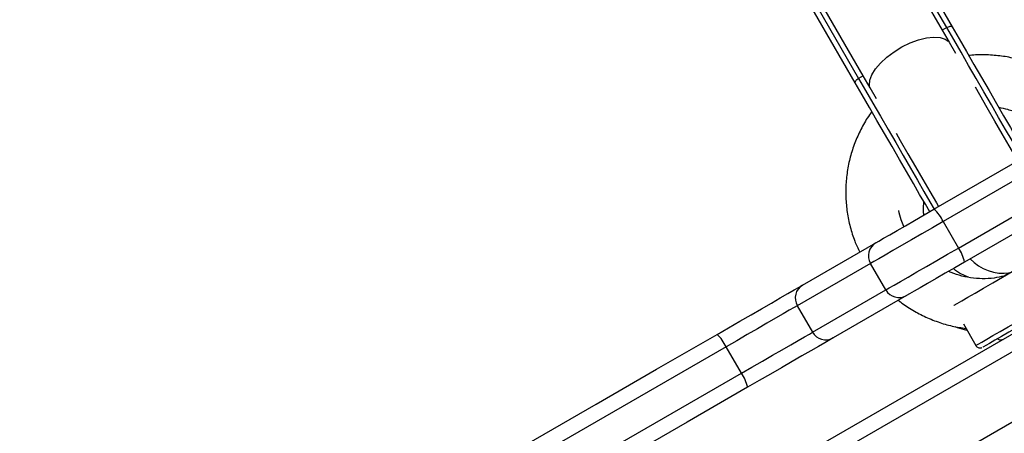
# Model space of a CAD drawing. Units: millimetres. Extents: x 780 to 12334, y 389 to 16512.
# Drawn here: x 8898 to 9092, y 3037 to 3119 of the extents above; entities that cross this region are included whole.
import ezdxf

# ---------------------------------------------------------------- set-up
doc = ezdxf.new("R2010")
doc.units = ezdxf.units.MM
doc.header["$LTSCALE"] = 100

msp = doc.modelspace()

# ---------------------------------------------------------------- linework, layer by layer
at = {"color": 7, "linetype": 'Continuous', "lineweight": 25}
for p, q in [((9066.32, 3139.27), (9079.42, 3116.58)), ((9080.34, 3117.11), (9067.24, 3139.8)), ((9068.33, 3139.91), (9081.43, 3117.22)), ((9062.38, 3106.22), (9049.28, 3128.91)), ((9049.92, 3129.8), (9063.02, 3107.11)), ((9063.93, 3107.64), (9050.83, 3130.33)), ((9080.34, 3117.11), (9079.42, 3116.58)), ((9063.93, 3107.64), (9063.02, 3107.11)), ((9159.05, 3094.88), (8596.57, 2770.13)), ((9079.63, 3078.97), (9082.63, 3073.77)), ((9052.02, 3066.49), (9066.42, 3074.81)), ((9065.39, 3070.75), (9050.99, 3062.43)), ((9068.39, 3065.55), (9065.39, 3070.75)), ((9092.69, 3068.89), (9091.6, 3068.26)), ((9053.99, 3057.24), (9068.39, 3065.55)), ((9072.42, 3064.42), (9058.02, 3056.1)), ((9050.99, 3062.43), (9053.99, 3057.24)), ((9083.6, 3058.87), (9086.04, 3054.64)), ((9040, 3049.16), (9037, 3054.36))]:
    msp.add_line(p, q, dxfattribs=at)
at = {"color": 8, "linetype": 'Continuous', "lineweight": 25}
for p, q in [((9079.42, 3116.58), (9079.36, 3116.54)), ((9063.93, 3107.64), (9063.99, 3107.67)), ((9160.55, 3092.29), (8598.07, 2767.54)), ((9149.2, 3071.87), (8621.43, 2767.16))]:
    msp.add_line(p, q, dxfattribs=at)
at = {"color": 7, "linetype": 'Continuous', "lineweight": 25, "flags": 128}
for points in [[(9077.81, 3081.38), (9099.43, 3093.87), (9121.02, 3106.33), (9142.56, 3118.77), (9164.07, 3131.18), (9185.53, 3143.57), (9206.94, 3155.93), (9228.29, 3168.26), (9249.59, 3180.56)], [(9251.66, 3178.29), (9230.33, 3165.98), (9208.94, 3153.63), (9187.5, 3141.25), (9166.01, 3128.84), (9144.48, 3116.41), (9122.9, 3103.95), (9101.28, 3091.47), (9079.63, 3078.97)], [(9216.41, 3147.54), (9212.94, 3145.54), (9191.53, 3133.18), (9170.07, 3120.79), (9148.56, 3108.38), (9127.02, 3095.94), (9105.43, 3083.47), (9083.81, 3070.99)], [(9080.34, 3117.11), (9080.51, 3117.2), (9080.69, 3117.27), (9080.86, 3117.32), (9081.02, 3117.35), (9081.16, 3117.35), (9081.28, 3117.33), (9081.37, 3117.28), (9081.43, 3117.22)], [(9081.43, 3117.22), (9082.79, 3114.86), (9084.22, 3112.39), (9085.68, 3109.85), (9087.17, 3107.28), (9088.65, 3104.72), (9090.1, 3102.2), (9091.5, 3099.77), (9092.83, 3097.47), (9094.07, 3095.32), (9095.2, 3093.36), (9095.46, 3092.91)], [(9062.38, 3106.22), (9062.35, 3106.3), (9062.36, 3106.4), (9062.4, 3106.52), (9062.47, 3106.64), (9062.57, 3106.76), (9062.7, 3106.89), (9062.85, 3107), (9063.02, 3107.11)], [(9076.99, 3080.91), (9076.15, 3082.36), (9075.02, 3084.32), (9073.78, 3086.47), (9072.45, 3088.78), (9071.04, 3091.2), (9069.59, 3093.72), (9068.11, 3096.28), (9066.63, 3098.85), (9065.16, 3101.39), (9063.74, 3103.86), (9062.38, 3106.22)], [(9094.31, 3090.91), (9093.89, 3091.63), (9092.6, 3093.86), (9091.23, 3096.24), (9089.79, 3098.73), (9088.31, 3101.3), (9086.81, 3103.9), (9085.97, 3105.35)], [(9070.39, 3096.35), (9071.22, 3094.9), (9072.72, 3092.3), (9074.2, 3089.73), (9075.64, 3087.24), (9077.02, 3084.86), (9078.3, 3082.63), (9078.72, 3081.91)], [(9066.42, 3074.81), (9067.02, 3075.15), (9067.93, 3075.68), (9069.13, 3076.37), (9070.58, 3077.21), (9072.23, 3078.16), (9074.03, 3079.2), (9075.91, 3080.29), (9077.81, 3081.38)], [(9079.63, 3078.97), (9077.51, 3077.75), (9075.42, 3076.54), (9073.39, 3075.37), (9071.48, 3074.27), (9069.75, 3073.27), (9068.24, 3072.39), (9066.99, 3071.67), (9066.03, 3071.12), (9065.39, 3070.75)], [(9068.39, 3065.55), (9069.03, 3065.92), (9069.99, 3066.48), (9071.24, 3067.2), (9072.75, 3068.07), (9074.48, 3069.07), (9076.39, 3070.17), (9078.42, 3071.34), (9080.51, 3072.55), (9082.63, 3073.77)], [(9083.81, 3070.99), (9081.91, 3069.89), (9080.03, 3068.81), (9078.23, 3067.77), (9076.58, 3066.82), (9075.13, 3065.98), (9073.93, 3065.29), (9073.02, 3064.76), (9072.42, 3064.42)], [(9081.72, 3062.53), (9081.79, 3062.57), (9082.37, 3062.9), (9083.27, 3063.42), (9084.46, 3064.1), (9085.9, 3064.93), (9087.56, 3065.89), (9089.37, 3066.93), (9091.27, 3068.03), (9093.21, 3069.15), (9095.12, 3070.25), (9096.95, 3071.31), (9098.62, 3072.28)], [(9035.24, 3056.8), (9037.49, 3058.1), (9039.73, 3059.4), (9041.9, 3060.65), (9043.98, 3061.85), (9045.9, 3062.96), (9047.63, 3063.96), (9049.14, 3064.83), (9050.39, 3065.55), (9051.36, 3066.11), (9052.02, 3066.49)], [(9105, 3064.42), (9104.17, 3063.93), (9102.76, 3063.12), (9101.18, 3062.2), (9099.47, 3061.22), (9097.7, 3060.2), (9095.92, 3059.17), (9094.18, 3058.16), (9092.55, 3057.22), (9091.07, 3056.37), (9089.79, 3055.64), (9088.76, 3055.04), (9088, 3054.61), (9087.55, 3054.35), (9087.41, 3054.27)], [(9050.99, 3062.43), (9050.36, 3062.07), (9049.42, 3061.53), (9048.19, 3060.82), (9046.71, 3059.96), (9045.01, 3058.98), (9043.15, 3057.91), (9041.15, 3056.76), (9039.09, 3055.56), (9037, 3054.36)], [(8939.98, 3001.81), (8951.91, 3008.69), (8963.83, 3015.58), (8975.75, 3022.46), (8987.66, 3029.34), (8999.56, 3036.21), (9011.46, 3043.08), (9023.35, 3049.94), (9035.24, 3056.8)], [(9040, 3049.16), (9042.09, 3050.37), (9044.15, 3051.56), (9046.15, 3052.71), (9048.01, 3053.79), (9049.71, 3054.77), (9051.19, 3055.62), (9052.42, 3056.33), (9053.36, 3056.87), (9053.99, 3057.24)], [(9058.02, 3056.1), (9057.36, 3055.72), (9056.39, 3055.16), (9055.14, 3054.44), (9053.63, 3053.57), (9051.9, 3052.57), (9049.98, 3051.46), (9047.9, 3050.26), (9045.73, 3049), (9043.49, 3047.71), (9041.24, 3046.41)], [(9037, 3054.36), (9025.1, 3047.49), (9013.19, 3040.61), (9001.28, 3033.73), (8989.35, 3026.85), (8977.42, 3019.96), (8965.49, 3013.07), (8953.55, 3006.18), (8941.6, 2999.28)], [(8944.6, 2994.08), (8956.55, 3000.98), (8968.49, 3007.87), (8980.42, 3014.76), (8992.35, 3021.65), (9004.28, 3028.54), (9016.19, 3035.42), (9028.1, 3042.29), (9040, 3049.16)], [(9041.24, 3046.41), (9029.35, 3039.55), (9017.46, 3032.69), (9005.56, 3025.82), (8993.66, 3018.94), (8981.75, 3012.07), (8969.83, 3005.19), (8957.91, 2998.3), (8945.98, 2991.42)]]:
    msp.add_lwpolyline(points, dxfattribs=at)
at = {"color": 8, "linetype": 'Continuous', "lineweight": 25, "flags": 128}
for points in [[(9082.63, 3073.77), (9104.28, 3086.27), (9125.9, 3098.75), (9147.48, 3111.21), (9169.01, 3123.65), (9190.5, 3136.05), (9211.94, 3148.43), (9221.62, 3154.02)], [(9079.42, 3116.58), (9080.8, 3114.2), (9082.03, 3112.06)], [(9095.18, 3091.41), (9094.35, 3092.84), (9093.17, 3094.87), (9091.9, 3097.09), (9090.53, 3099.45), (9089.1, 3101.93), (9087.63, 3104.48), (9086.13, 3107.07), (9084.63, 3109.67), (9083.15, 3112.23), (9081.71, 3114.72), (9080.34, 3117.11)], [(9065.19, 3105.54), (9065.16, 3105.77), (9065.23, 3106.74), (9065.63, 3107.82), (9066.33, 3108.96), (9067.32, 3110.13), (9068.55, 3111.27), (9069.98, 3112.33), (9071.53, 3113.28), (9073.15, 3114.07), (9074.78, 3114.67), (9076.34, 3115.06), (9077.77, 3115.21), (9079.02, 3115.14), (9080.02, 3114.83), (9080.61, 3114.44)], [(9066.54, 3103.12), (9065.31, 3105.25), (9063.93, 3107.64)], [(9063.02, 3107.11), (9064.39, 3104.72), (9065.83, 3102.23), (9067.31, 3099.67), (9068.81, 3097.07), (9070.31, 3094.48), (9071.78, 3091.93), (9073.21, 3089.45), (9074.57, 3087.09), (9075.85, 3084.88), (9077.03, 3082.84), (9077.85, 3081.41)], [(9086.04, 3054.64), (9086.13, 3054.69), (9086.52, 3054.91), (9087.21, 3055.3), (9088.18, 3055.86), (9089.39, 3056.56), (9090.82, 3057.38), (9092.43, 3058.31), (9094.16, 3059.3), (9095.97, 3060.35), (9097.81, 3061.41), (9099.61, 3062.45), (9101.34, 3063.45), (9102.95, 3064.38), (9104.37, 3065.21), (9105.58, 3065.91), (9106.22, 3066.28)]]:
    msp.add_lwpolyline(points, dxfattribs=at)
at = {"color": 7, "linetype": 'Continuous', "lineweight": 25}
for centre, radius, start, end in [((9073.67, 3076.38), 6.5, 23.4743, 50.3776), ((9067.93, 3072.26), 2.96, 120.7456, 210.742), ((9077.41, 3069.91), 6.49, 9.613, 36.5266), ((9091.48, 3077.81), 9, 223.2968, 277.7384), ((9053.54, 3063.95), 2.96, 120.7567, 210.731), ((9070.97, 3067), 2.96, 209.2739, 299.2438), ((9030.08, 3051.22), 7.6, 24.399, 47.2934), ((9056.57, 3058.69), 2.96, 209.2749, 299.2429), ((9033.83, 3044.74), 7.6, 12.6987, 35.6007)]:
    msp.add_arc(centre, radius, start, end, dxfattribs=at)
for points, knots in [([(9109.8, 3099.85), (9109.3, 3100.56), (9108.24, 3102.07), (9106.31, 3104.12), (9104.11, 3106.05), (9101.71, 3107.72), (9099.14, 3109.13), (9096.44, 3110.25), (9093.63, 3111.07), (9090.75, 3111.59), (9087.84, 3111.76), (9085.8, 3111.75), (9084.76, 3111.59), (9084.69, 3111.58)], [0, 0, 0, 0, 0.089292, 0.189601, 0.289911, 0.390213, 0.490517, 0.590814, 0.691115, 0.791409, 0.8917, 0.991987, 1, 1, 1, 1]), ([(9065.64, 3100.57), (9065.55, 3100.45), (9064.85, 3099.57), (9063.79, 3097.75), (9062.51, 3095.13), (9061.54, 3092.37), (9060.87, 3089.52), (9060.51, 3086.62), (9060.47, 3083.7), (9060.74, 3080.78), (9061.33, 3077.92), (9062.15, 3075.29), (9062.9, 3073.69), (9063.24, 3072.97)], [0, 0, 0, 0, 0.0152785, 0.1155896, 0.2158874, 0.316213, 0.416525, 0.5168364, 0.6171482, 0.7174705, 0.8178074, 0.9181305, 1, 1, 1, 1]), ([(9090.55, 3101.42), (9091.13, 3101.3), (9092.47, 3101.04), (9094.47, 3100.27), (9096.52, 3099.18), (9098.39, 3097.8), (9099.94, 3096.35), (9100.75, 3095.28), (9101.09, 3094.83)], [0, 0, 0, 0, 0.139117, 0.320924, 0.502731, 0.68452, 0.866289, 1, 1, 1, 1]), ([(9075.85, 3080.25), (9075.81, 3080.56), (9075.71, 3081.46), (9075.8, 3082.32), (9075.85, 3082.87)], [0, 0, 0, 0, 0.345535, 1, 1, 1, 1]), ([(9071.94, 3078), (9071.74, 3078.44), (9071.29, 3079.45), (9071.05, 3080.53), (9070.92, 3081.14)], [0, 0, 0, 0, 0.436619, 1, 1, 1, 1]), ([(9091.61, 3068.27), (9090.95, 3068.12), (9089.54, 3067.8), (9087.32, 3067.7), (9085.01, 3067.88), (9082.77, 3068.35), (9081.36, 3068.91), (9080.68, 3069.18)], [0, 0, 0, 0, 0.1806972, 0.3879374, 0.595173, 0.8023845, 1, 1, 1, 1]), ([(9084.6, 3068.02), (9084.15, 3068.22), (9083.17, 3068.65), (9082.16, 3069.26), (9081.65, 3069.7), (9081.62, 3069.73)], [0, 0, 0, 0, 0.44027, 0.969138, 1, 1, 1, 1]), ([(9070.85, 3063.51), (9070.88, 3063.48), (9071.65, 3062.81), (9073.34, 3061.72), (9075.89, 3060.3), (9078.61, 3059.2), (9081.35, 3058.39), (9083.22, 3058.1), (9084.12, 3057.97)], [0, 0, 0, 0, 0.009867, 0.210399, 0.410944, 0.611471, 0.811994, 1, 1, 1, 1]), ([(9081.94, 3058.35), (9082.55, 3058.13), (9083.32, 3057.85), (9084.11, 3057.71), (9084.29, 3057.68)], [0, 0, 0, 0, 0.784651, 1, 1, 1, 1]), ([(9090.33, 3055.95), (9090.4, 3055.89), (9090.55, 3055.79), (9090.79, 3055.73), (9091, 3055.72), (9091.17, 3055.74), (9091.28, 3055.78), (9091.35, 3055.8), (9091.38, 3055.82), (9091.41, 3055.83), (9091.42, 3055.84), (9091.43, 3055.84), (9091.44, 3055.85)], [0, 0, 0, 0, 0.181552, 0.344435, 0.482005, 0.594889, 0.678439, 0.726083, 0.762471, 0.810629, 0.901029, 1, 1, 1, 1]), ([(9086.06, 3054.63), (9086.12, 3054.54), (9086.23, 3054.37), (9086.49, 3054.22), (9086.73, 3054.15), (9086.94, 3054.13), (9087.11, 3054.16), (9087.2, 3054.18), (9087.24, 3054.2)], [0, 0, 0, 0, 0.222909, 0.444294, 0.627229, 0.78172, 0.908672, 1, 1, 1, 1])]:
    msp.add_open_spline(points, degree=3, knots=knots, dxfattribs=at)

doc.saveas('drawing.dxf')
